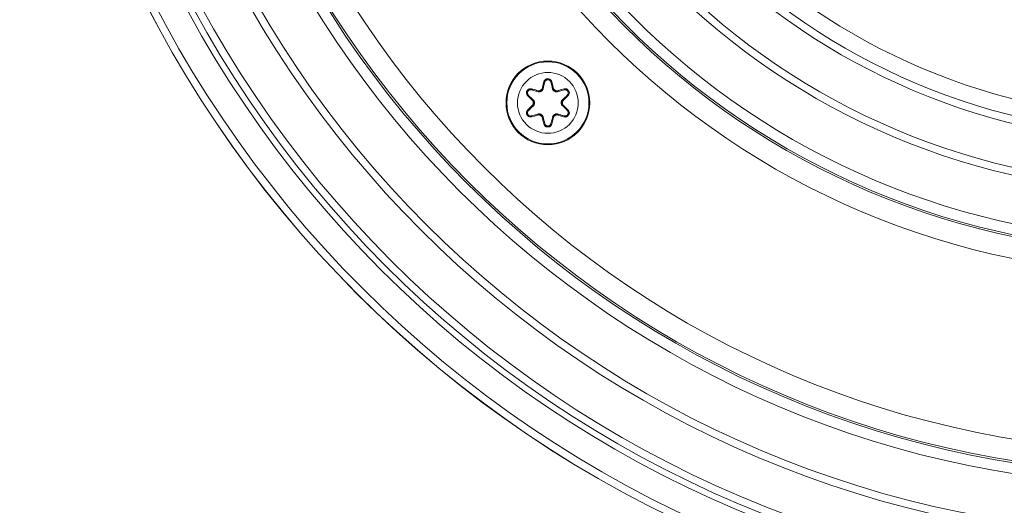
# Model space of a CAD drawing. Units: millimetres. Extents: x 529 to 12861, y -3034 to 2194.
# Drawn here: x 6626 to 6756, y -2325 to -2261 of the extents above; entities that cross this region are included whole.
import ezdxf

# ---------------------------------------------------------------- set-up
doc = ezdxf.new("R2010")
doc.units = ezdxf.units.MM
doc.header["$LTSCALE"] = 23.1
doc.layers.get('0').update_dxf_attribs({"linetype": 'CONTINUOUS'})

# ---------------------------------------------------------------- blocks, each defined once
blk = doc.blocks.new('flanša11')
at = {"color": 7, "linetype": 'Continuous', "lineweight": 0}
for p, q in [((4910.35, -952.9), (4910.12, -953.8)), ((4911.4, -953.8), (4911.17, -952.9)), ((4909.49, -954.16), (4908.6, -953.91)), ((4909.92, -954.05), (4909.86, -953.94)), ((4912.92, -953.91), (4912.02, -954.16)), ((4908.19, -954.62), (4908.85, -955.27)), ((4912.67, -955.27), (4913.33, -954.62)), ((4908.85, -955.99), (4908.19, -956.64)), ((4908.6, -957.35), (4909.49, -957.1)), ((4912.02, -957.1), (4912.92, -957.35)), ((4913.33, -956.64), (4912.67, -955.99)), ((4910.12, -957.46), (4910.35, -958.36)), ((4911.17, -958.36), (4911.4, -957.46))]:
    blk.add_line(p, q, dxfattribs=at)
at = {"color": 7, "linetype": 'Continuous', "lineweight": 0, "flags": 128}
for points in [[(4910.35, -952.9), (4910.35, -952.89), (4910.34, -952.88), (4910.33, -952.87), (4910.32, -952.86), (4910.3, -952.85), (4910.29, -952.84), (4910.26, -952.84), (4910.24, -952.83)], [(4910.35, -952.9), (4910.35, -952.9), (4910.35, -952.9)], [(4910.73, -952.6), (4910.73, -952.59), (4910.73, -952.57), (4910.73, -952.56), (4910.73, -952.54), (4910.73, -952.52), (4910.73, -952.5), (4910.73, -952.48), (4910.73, -952.47)], [(4910.78, -952.6), (4910.78, -952.59), (4910.78, -952.57), (4910.78, -952.56), (4910.78, -952.54), (4910.78, -952.52), (4910.78, -952.5), (4910.78, -952.48), (4910.78, -952.47)], [(4911.17, -952.9), (4911.17, -952.89), (4911.18, -952.88), (4911.18, -952.87), (4911.2, -952.86), (4911.21, -952.85), (4911.23, -952.84), (4911.25, -952.84), (4911.27, -952.83)], [(4908.01, -954.07), (4908.02, -954.08), (4908.04, -954.09), (4908.05, -954.1), (4908.07, -954.11), (4908.09, -954.11), (4908.1, -954.12), (4908.11, -954.13), (4908.12, -954.13)], [(4908.15, -954.09), (4908.14, -954.09), (4908.13, -954.08), (4908.11, -954.07), (4908.1, -954.06), (4908.08, -954.05), (4908.06, -954.04), (4908.05, -954.03), (4908.03, -954.03)], [(4908.6, -953.91), (4908.59, -953.9), (4908.59, -953.89), (4908.58, -953.88), (4908.58, -953.87), (4908.58, -953.85), (4908.58, -953.83), (4908.59, -953.81), (4908.59, -953.78)], [(4908.6, -953.91), (4908.6, -953.91), (4908.6, -953.91)], [(4909.5, -954.18), (4909.49, -954.17), (4909.49, -954.16)], [(4909.81, -954.11), (4909.81, -954.11), (4909.81, -954.1), (4909.8, -954.09), (4909.79, -954.08), (4909.78, -954.06), (4909.77, -954.04), (4909.76, -954.02), (4909.75, -954)], [(4909.81, -954.11), (4909.82, -954.12), (4909.82, -954.13)], [(4909.93, -954.07), (4909.92, -954.06), (4909.92, -954.05)], [(4910.12, -953.8), (4910.12, -953.8), (4910.13, -953.81)], [(4911.39, -953.81), (4911.39, -953.8), (4911.4, -953.8)], [(4911.6, -954.05), (4911.59, -954.06), (4911.59, -954.07)], [(4911.6, -954.05), (4911.6, -954.05), (4911.61, -954.04), (4911.61, -954.03), (4911.62, -954.02), (4911.63, -954), (4911.64, -953.98), (4911.65, -953.96), (4911.66, -953.94)], [(4911.7, -954.11), (4911.71, -954.11), (4911.71, -954.1), (4911.72, -954.09), (4911.73, -954.08), (4911.74, -954.06), (4911.75, -954.04), (4911.76, -954.02), (4911.77, -954)], [(4911.7, -954.13), (4911.7, -954.12), (4911.7, -954.11)], [(4912.02, -954.16), (4912.02, -954.17), (4912.02, -954.18)], [(4912.92, -953.91), (4912.93, -953.9), (4912.93, -953.89), (4912.93, -953.88), (4912.94, -953.87), (4912.94, -953.85), (4912.93, -953.83), (4912.93, -953.81), (4912.92, -953.78)], [(4912.92, -953.91), (4912.92, -953.91), (4912.92, -953.91)], [(4913.37, -954.09), (4913.38, -954.09), (4913.39, -954.08), (4913.41, -954.07), (4913.42, -954.06), (4913.44, -954.05), (4913.45, -954.04), (4913.47, -954.03), (4913.49, -954.03)], [(4913.4, -954.13), (4913.41, -954.13), (4913.42, -954.12), (4913.43, -954.11), (4913.45, -954.11), (4913.46, -954.1), (4913.48, -954.09), (4913.5, -954.08), (4913.51, -954.07)], [(4908.08, -954.68), (4908.09, -954.66), (4908.11, -954.65), (4908.13, -954.63), (4908.14, -954.62), (4908.16, -954.62), (4908.17, -954.61), (4908.18, -954.62), (4908.19, -954.62)], [(4908.2, -954.62), (4908.19, -954.62), (4908.19, -954.62)], [(4908.84, -955.57), (4908.87, -955.57), (4908.89, -955.57), (4908.91, -955.57), (4908.93, -955.57), (4908.95, -955.57), (4908.96, -955.57), (4908.97, -955.57), (4908.97, -955.57)], [(4908.84, -955.69), (4908.87, -955.69), (4908.89, -955.69), (4908.91, -955.69), (4908.93, -955.69), (4908.95, -955.69), (4908.96, -955.69), (4908.97, -955.69), (4908.97, -955.69)], [(4908.85, -955.27), (4908.86, -955.27), (4908.87, -955.26)], [(4908.99, -955.56), (4908.98, -955.57), (4908.97, -955.57)], [(4908.97, -955.69), (4908.98, -955.69), (4908.99, -955.69)], [(4912.55, -955.57), (4912.53, -955.57), (4912.53, -955.56)], [(4912.53, -955.69), (4912.54, -955.69), (4912.55, -955.69)], [(4912.55, -955.57), (4912.55, -955.57), (4912.56, -955.57), (4912.57, -955.57), (4912.59, -955.57), (4912.61, -955.57), (4912.63, -955.57), (4912.65, -955.57), (4912.67, -955.57)], [(4912.55, -955.69), (4912.55, -955.69), (4912.56, -955.69), (4912.57, -955.69), (4912.59, -955.69), (4912.61, -955.69), (4912.63, -955.69), (4912.65, -955.69), (4912.67, -955.69)], [(4912.65, -955.26), (4912.66, -955.27), (4912.67, -955.27)], [(4913.33, -954.62), (4913.33, -954.62), (4913.32, -954.62)], [(4913.33, -954.62), (4913.34, -954.62), (4913.35, -954.61), (4913.36, -954.62), (4913.38, -954.62), (4913.39, -954.63), (4913.41, -954.65), (4913.42, -954.66), (4913.44, -954.68)], [(4908.01, -957.19), (4908.02, -957.18), (4908.04, -957.17), (4908.05, -957.16), (4908.07, -957.15), (4908.09, -957.14), (4908.1, -957.14), (4908.11, -957.13), (4908.12, -957.12)], [(4908.08, -956.58), (4908.09, -956.6), (4908.11, -956.61), (4908.13, -956.62), (4908.14, -956.63), (4908.16, -956.64), (4908.17, -956.64), (4908.18, -956.64), (4908.19, -956.64)], [(4908.19, -956.64), (4908.19, -956.64), (4908.2, -956.64)], [(4908.87, -956), (4908.86, -955.99), (4908.85, -955.99)], [(4909.49, -957.1), (4909.49, -957.09), (4909.5, -957.08)], [(4909.75, -957.25), (4909.76, -957.24), (4909.77, -957.22), (4909.78, -957.2), (4909.79, -957.18), (4909.8, -957.17), (4909.81, -957.16), (4909.81, -957.15), (4909.81, -957.15)], [(4909.82, -957.13), (4909.82, -957.14), (4909.81, -957.15)], [(4911.7, -957.15), (4911.7, -957.13), (4911.7, -957.13)], [(4911.77, -957.25), (4911.76, -957.24), (4911.75, -957.22), (4911.74, -957.2), (4911.73, -957.18), (4911.72, -957.17), (4911.71, -957.16), (4911.71, -957.15), (4911.7, -957.15)], [(4912.02, -957.08), (4912.02, -957.09), (4912.02, -957.1)], [(4912.67, -955.99), (4912.66, -955.99), (4912.65, -956)], [(4913.32, -956.64), (4913.33, -956.64), (4913.33, -956.64)], [(4913.33, -956.64), (4913.34, -956.64), (4913.35, -956.64), (4913.36, -956.64), (4913.38, -956.63), (4913.39, -956.62), (4913.41, -956.61), (4913.42, -956.6), (4913.44, -956.58)], [(4913.4, -957.12), (4913.41, -957.13), (4913.42, -957.14), (4913.43, -957.14), (4913.45, -957.15), (4913.46, -957.16), (4913.48, -957.17), (4913.5, -957.18), (4913.51, -957.19)], [(4908.03, -957.23), (4908.05, -957.22), (4908.06, -957.21), (4908.08, -957.2), (4908.1, -957.2), (4908.11, -957.19), (4908.13, -957.18), (4908.14, -957.17), (4908.15, -957.16)], [(4908.59, -957.47), (4908.59, -957.45), (4908.58, -957.43), (4908.58, -957.41), (4908.58, -957.39), (4908.58, -957.38), (4908.59, -957.36), (4908.59, -957.35), (4908.6, -957.35)], [(4908.6, -957.34), (4908.6, -957.35), (4908.6, -957.35)], [(4909.86, -957.32), (4909.87, -957.3), (4909.88, -957.28), (4909.89, -957.26), (4909.9, -957.24), (4909.91, -957.23), (4909.91, -957.22), (4909.92, -957.21), (4909.92, -957.21)], [(4909.92, -957.21), (4909.93, -957.2), (4909.93, -957.19)], [(4910.13, -957.45), (4910.12, -957.46), (4910.12, -957.46)], [(4910.24, -958.43), (4910.26, -958.42), (4910.29, -958.41), (4910.3, -958.41), (4910.32, -958.4), (4910.33, -958.39), (4910.34, -958.38), (4910.35, -958.37), (4910.35, -958.36)], [(4910.35, -958.36), (4910.35, -958.36), (4910.35, -958.35)], [(4911.17, -958.35), (4911.17, -958.36), (4911.17, -958.36)], [(4911.27, -958.43), (4911.25, -958.42), (4911.23, -958.41), (4911.21, -958.41), (4911.2, -958.4), (4911.18, -958.39), (4911.18, -958.38), (4911.17, -958.37), (4911.17, -958.36)], [(4911.4, -957.46), (4911.39, -957.46), (4911.39, -957.45)], [(4911.59, -957.19), (4911.6, -957.2), (4911.6, -957.21)], [(4911.66, -957.32), (4911.65, -957.3), (4911.64, -957.28), (4911.63, -957.26), (4911.62, -957.24), (4911.61, -957.23), (4911.61, -957.22), (4911.6, -957.21), (4911.6, -957.21)], [(4912.92, -957.35), (4912.92, -957.35), (4912.92, -957.34)], [(4912.92, -957.47), (4912.93, -957.45), (4912.93, -957.43), (4912.94, -957.41), (4912.94, -957.39), (4912.93, -957.38), (4912.93, -957.36), (4912.93, -957.35), (4912.92, -957.35)], [(4913.49, -957.23), (4913.47, -957.22), (4913.45, -957.21), (4913.44, -957.2), (4913.42, -957.2), (4913.41, -957.19), (4913.39, -957.18), (4913.38, -957.17), (4913.37, -957.16)], [(4910.73, -958.79), (4910.73, -958.77), (4910.73, -958.76), (4910.73, -958.74), (4910.73, -958.72), (4910.73, -958.7), (4910.73, -958.68), (4910.73, -958.67), (4910.73, -958.66)], [(4910.78, -958.79), (4910.78, -958.77), (4910.78, -958.76), (4910.78, -958.74), (4910.78, -958.72), (4910.78, -958.7), (4910.78, -958.68), (4910.78, -958.67), (4910.78, -958.66)]]:
    blk.add_lwpolyline(points, dxfattribs=at)
at = {"color": 7, "linetype": 'Continuous', "lineweight": 15}
for centre, radius in [((4992.78, -873.6), 151.5), ((4992.78, -873.6), 146.25), ((4992.78, -873.6), 145.25), ((4992.78, -873.6), 87.25), ((4992.78, -873.6), 86.25), ((4910.76, -955.63), 5.5), ((4910.76, -955.63), 4)]:
    blk.add_circle(centre, radius, dxfattribs=at)
at = {"color": 7, "linetype": 'Continuous', "lineweight": 0}
for centre, radius in [((4992.78, -873.6), 151.49), ((4992.78, -873.6), 150.49), ((4992.78, -873.6), 147.05), ((4992.78, -873.6), 139.63), ((4992.78, -873.6), 138.63), ((4992.78, -873.6), 132.41), ((4992.78, -873.6), 130.99), ((4992.78, -873.6), 130.75), ((4992.78, -873.6), 127.92), ((4992.78, -873.6), 104.58), ((4992.78, -873.6), 101.75), ((4992.78, -873.6), 101.51), ((4992.78, -873.6), 100.09), ((4992.78, -873.6), 93.87), ((4992.78, -873.6), 92.87), ((4992.78, -873.6), 84.11), ((4910.76, -955.63), 5.4)]:
    blk.add_circle(centre, radius, dxfattribs=at)
at = {"color": 7, "linetype": 'Continuous', "lineweight": 15}
for centre, radius, start, end in [((4711.96, -905.17), 204.05, 346.2092, 346.4707), ((4910.76, -955.63), 3.03, 89.54, 90.46), ((5110.47, -904.95), 204.99, 193.5299, 193.7902), ((4910.76, -955.63), 3.03, 149.54, 150.46), ((4966.79, -757.1), 205.23, 253.5303, 253.7903), ((4910.76, -955.63), 1.77, 117.8605, 122.1395), ((4910.76, -955.63), 1.77, 57.8605, 62.1395), ((4910.76, -955.63), 3.03, 29.54, 30.46), ((4910.76, -955.63), 1.77, 177.8605, 182.1395), ((4910.76, -955.63), 1.77, 357.8605, 2.1395), ((5053.67, -1102.36), 203.78, 133.5294, 133.7912), ((4910.76, -955.63), 3.03, 209.54, 210.46), ((4766.51, -807.49), 205.73, 313.5303, 313.7896), ((4910.76, -955.63), 1.77, 237.8605, 242.1395), ((4910.76, -955.63), 1.77, 297.8605, 302.1395), ((4855.12, -1152.82), 203.84, 73.5293, 73.791), ((4910.76, -955.63), 3.03, 329.54, 330.46), ((4712.46, -1005.97), 203.54, 13.529, 13.7911), ((4910.76, -955.63), 3.03, 269.54, 270.46)]:
    blk.add_arc(centre, radius, start, end, dxfattribs=at)
at = {"color": 7, "linetype": 'Continuous', "lineweight": 0}
for centre, radius, start, end in [((4910.34, -952.65), 0.211, 0.6578, 40.8492), ((4910.76, -955.63), 3.16, 89.54, 90.46), ((4911.18, -952.65), 0.211, 139.1532, 179.3343), ((4907.97, -954.5), 0.211, 60.6649, 100.8402), ((4910.76, -955.63), 3.16, 149.54, 150.46), ((4908.39, -953.77), 0.211, 199.1498, 239.3412), ((4909.64, -954.11), 0.152, 152.4433, 198.8179), ((4910.76, -955.63), 1.92, 118.0963, 121.9037), ((4910.76, -955.63), 1.79, 118.0963, 121.9037), ((4910, -953.9), 0.152, 41.1967, 87.5375), ((4911.52, -953.9), 0.152, 92.4564, 138.8125), ((4910.76, -955.63), 1.79, 58.0963, 61.9037), ((4910.76, -955.63), 1.92, 58.0963, 61.9037), ((4911.88, -954.11), 0.152, 341.1821, 27.5567), ((4913.13, -953.77), 0.211, 300.6629, 340.8415), ((4913.55, -954.5), 0.211, 79.1637, 119.3312), ((4910.76, -955.63), 3.16, 29.54, 30.46), ((4908.88, -955.42), 0.152, 101.1754, 147.5589), ((4910.76, -955.63), 1.92, 178.0963, 181.9037), ((4910.76, -955.63), 1.79, 178.0963, 181.9037), ((4910.76, -955.63), 1.79, 358.0963, 1.9037), ((4912.64, -955.42), 0.152, 32.4395, 78.8221), ((4910.76, -955.63), 1.92, 358.0963, 1.9037), ((4907.97, -956.75), 0.211, 259.1494, 299.3397), ((4908.88, -955.84), 0.152, 212.4411, 258.8246), ((4909.64, -957.15), 0.152, 161.1818, 207.5571), ((4910.76, -955.63), 1.79, 238.0963, 241.9037), ((4910.76, -955.63), 1.79, 298.0963, 301.9037), ((4911.88, -957.15), 0.152, 332.4429, 18.8182), ((4912.64, -955.84), 0.152, 281.1779, 327.5605), ((4913.55, -956.75), 0.211, 240.6643, 280.8466), ((4910.76, -955.63), 3.16, 209.54, 210.46), ((4908.39, -957.48), 0.211, 120.66, 160.8527), ((4910.76, -955.63), 1.92, 238.0963, 241.9037), ((4910, -957.36), 0.152, 272.451, 318.8084), ((4911.52, -957.36), 0.152, 221.1824, 267.5552), ((4910.76, -955.63), 1.92, 298.0963, 301.9037), ((4913.13, -957.48), 0.211, 19.156, 59.3358), ((4910.76, -955.63), 3.16, 329.54, 330.46), ((4910.34, -958.61), 0.211, 319.1512, 359.3439), ((4910.76, -955.63), 3.16, 269.54, 270.46), ((4911.18, -958.61), 0.211, 180.664, 220.8464)]:
    blk.add_arc(centre, radius, start, end, dxfattribs=at)
for points, knots in [([(4910.01, -953.74), (4910.03, -953.68), (4910.1, -953.37), (4910.18, -953.07), (4910.24, -952.83)], [0, 0, 0, 0, 0.201044, 1, 1, 1, 1]), ([(4910.24, -952.83), (4910.26, -952.78), (4910.31, -952.66), (4910.41, -952.56), (4910.48, -952.52), (4910.5, -952.51)], [0, 0, 0, 0, 0.43443, 0.869601, 1, 1, 1, 1]), ([(4910.5, -952.51), (4910.5, -952.51), (4910.52, -952.5), (4910.59, -952.47), (4910.67, -952.47), (4910.73, -952.47)], [0, 0, 0, 0, 0.02858, 0.264402, 1, 1, 1, 1]), ([(4910.78, -952.47), (4910.78, -952.47), (4910.85, -952.47), (4910.94, -952.47), (4911.01, -952.51), (4911.02, -952.51)], [0, 0, 0, 0, 0.004691, 0.842963, 1, 1, 1, 1]), ([(4911.02, -952.51), (4911.04, -952.52), (4911.11, -952.56), (4911.21, -952.66), (4911.25, -952.78), (4911.27, -952.83)], [0, 0, 0, 0, 0.130387, 0.565564, 1, 1, 1, 1]), ([(4911.17, -952.9), (4911.17, -952.9), (4911.17, -952.9), (4911.17, -952.9), (4911.17, -952.9)], [0, 0, 0, 0, 0.178292, 1, 1, 1, 1]), ([(4911.27, -952.83), (4911.29, -952.89), (4911.37, -953.19), (4911.45, -953.5), (4911.51, -953.74)], [0, 0, 0, 0, 0.201044, 1, 1, 1, 1]), ([(4907.93, -954.3), (4907.93, -954.29), (4907.93, -954.27), (4907.94, -954.19), (4907.98, -954.12), (4908.01, -954.07)], [0, 0, 0, 0, 0.044481, 0.285685, 1, 1, 1, 1]), ([(4908.08, -954.68), (4908.04, -954.63), (4907.97, -954.54), (4907.93, -954.4), (4907.93, -954.32), (4907.93, -954.3)], [0, 0, 0, 0, 0.434429, 0.869595, 1, 1, 1, 1]), ([(4908.03, -954.03), (4908.03, -954.02), (4908.07, -953.97), (4908.11, -953.9), (4908.18, -953.85), (4908.19, -953.84)], [0, 0, 0, 0, 0.004686, 0.842956, 1, 1, 1, 1]), ([(4908.19, -953.84), (4908.21, -953.83), (4908.28, -953.79), (4908.42, -953.75), (4908.54, -953.77), (4908.59, -953.78)], [0, 0, 0, 0, 0.130401, 0.565577, 1, 1, 1, 1]), ([(4908.59, -953.78), (4908.65, -953.8), (4908.95, -953.88), (4909.26, -953.97), (4909.5, -954.04)], [0, 0, 0, 0, 0.201042, 1, 1, 1, 1]), ([(4909.5, -954.04), (4909.52, -954.04), (4909.57, -954.05), (4909.66, -954.05), (4909.72, -954.02), (4909.75, -954)], [0, 0, 0, 0, 0.229719, 0.614838, 1, 1, 1, 1]), ([(4909.86, -953.94), (4909.87, -953.93), (4909.91, -953.9), (4909.97, -953.84), (4910, -953.78), (4910.01, -953.74)], [0, 0, 0, 0, 0.194023, 0.597091, 1, 1, 1, 1]), ([(4910.12, -953.8), (4910.1, -953.84), (4910.07, -953.92), (4909.99, -954.01), (4909.94, -954.04), (4909.92, -954.05)], [0, 0, 0, 0, 0.401032, 0.805003, 1, 1, 1, 1]), ([(4911.51, -953.74), (4911.51, -953.76), (4911.53, -953.81), (4911.58, -953.88), (4911.63, -953.92), (4911.66, -953.94)], [0, 0, 0, 0, 0.229737, 0.614851, 1, 1, 1, 1]), ([(4912.02, -954.16), (4911.98, -954.16), (4911.89, -954.18), (4911.78, -954.15), (4911.72, -954.12), (4911.7, -954.11)], [0, 0, 0, 0, 0.40102, 0.805006, 1, 1, 1, 1]), ([(4911.77, -954), (4911.79, -954.01), (4911.83, -954.04), (4911.92, -954.06), (4911.98, -954.04), (4912.02, -954.04)], [0, 0, 0, 0, 0.194046, 0.597123, 1, 1, 1, 1]), ([(4912.02, -954.04), (4912.08, -954.02), (4912.39, -953.93), (4912.69, -953.85), (4912.92, -953.78)], [0, 0, 0, 0, 0.201047, 1, 1, 1, 1]), ([(4912.92, -953.78), (4912.98, -953.77), (4913.1, -953.75), (4913.24, -953.79), (4913.31, -953.83), (4913.33, -953.84)], [0, 0, 0, 0, 0.434423, 0.869599, 1, 1, 1, 1]), ([(4913.33, -953.84), (4913.33, -953.84), (4913.35, -953.86), (4913.41, -953.91), (4913.45, -953.97), (4913.49, -954.03)], [0, 0, 0, 0, 0.028558, 0.264379, 1, 1, 1, 1]), ([(4913.59, -954.3), (4913.59, -954.32), (4913.59, -954.4), (4913.55, -954.54), (4913.48, -954.63), (4913.44, -954.68)], [0, 0, 0, 0, 0.130405, 0.565571, 1, 1, 1, 1]), ([(4913.51, -954.07), (4913.54, -954.13), (4913.58, -954.2), (4913.59, -954.28), (4913.59, -954.3)], [0, 0, 0, 0, 0.842079, 1, 1, 1, 1]), ([(4908.75, -955.34), (4908.71, -955.29), (4908.48, -955.07), (4908.26, -954.85), (4908.08, -954.68)], [0, 0, 0, 0, 0.201044, 1, 1, 1, 1]), ([(4908.84, -955.57), (4908.84, -955.55), (4908.84, -955.5), (4908.82, -955.41), (4908.77, -955.36), (4908.75, -955.34)], [0, 0, 0, 0, 0.194031, 0.597103, 1, 1, 1, 1]), ([(4908.75, -955.92), (4908.77, -955.91), (4908.8, -955.87), (4908.84, -955.79), (4908.84, -955.73), (4908.84, -955.69)], [0, 0, 0, 0, 0.229732, 0.614859, 1, 1, 1, 1]), ([(4908.85, -955.27), (4908.88, -955.3), (4908.94, -955.37), (4908.97, -955.48), (4908.97, -955.55), (4908.97, -955.57)], [0, 0, 0, 0, 0.401021, 0.805009, 1, 1, 1, 1]), ([(4912.67, -955.99), (4912.64, -955.95), (4912.58, -955.89), (4912.55, -955.78), (4912.55, -955.71), (4912.55, -955.69)], [0, 0, 0, 0, 0.401019, 0.805012, 1, 1, 1, 1]), ([(4912.77, -955.34), (4912.75, -955.35), (4912.72, -955.39), (4912.68, -955.47), (4912.68, -955.53), (4912.67, -955.57)], [0, 0, 0, 0, 0.229734, 0.614825, 1, 1, 1, 1]), ([(4912.67, -955.69), (4912.67, -955.71), (4912.67, -955.76), (4912.7, -955.84), (4912.74, -955.9), (4912.77, -955.92)], [0, 0, 0, 0, 0.194035, 0.597113, 1, 1, 1, 1]), ([(4913.44, -954.68), (4913.39, -954.72), (4913.18, -954.93), (4912.95, -955.16), (4912.77, -955.34)], [0, 0, 0, 0, 0.201045, 1, 1, 1, 1]), ([(4907.93, -956.96), (4907.93, -956.94), (4907.93, -956.86), (4907.97, -956.72), (4908.04, -956.63), (4908.08, -956.58)], [0, 0, 0, 0, 0.130407, 0.565578, 1, 1, 1, 1]), ([(4908.01, -957.19), (4907.97, -957.13), (4907.94, -957.05), (4907.93, -956.97), (4907.93, -956.96)], [0, 0, 0, 0, 0.842084, 1, 1, 1, 1]), ([(4908.08, -956.58), (4908.12, -956.54), (4908.34, -956.32), (4908.57, -956.1), (4908.75, -955.92)], [0, 0, 0, 0, 0.201045, 1, 1, 1, 1]), ([(4909.49, -957.1), (4909.54, -957.09), (4909.62, -957.08), (4909.74, -957.1), (4909.8, -957.14), (4909.81, -957.15)], [0, 0, 0, 0, 0.401042, 0.805006, 1, 1, 1, 1]), ([(4912.77, -955.92), (4912.81, -955.97), (4913.04, -956.19), (4913.26, -956.41), (4913.44, -956.58)], [0, 0, 0, 0, 0.201049, 1, 1, 1, 1]), ([(4913.44, -956.58), (4913.48, -956.63), (4913.55, -956.72), (4913.59, -956.86), (4913.59, -956.94), (4913.59, -956.96)], [0, 0, 0, 0, 0.434422, 0.869593, 1, 1, 1, 1]), ([(4913.59, -956.96), (4913.59, -956.96), (4913.59, -956.99), (4913.57, -957.07), (4913.54, -957.14), (4913.51, -957.19)], [0, 0, 0, 0, 0.044479, 0.28567, 1, 1, 1, 1]), ([(4908.19, -957.41), (4908.19, -957.41), (4908.17, -957.4), (4908.11, -957.35), (4908.06, -957.28), (4908.03, -957.23)], [0, 0, 0, 0, 0.028574, 0.264399, 1, 1, 1, 1]), ([(4908.59, -957.47), (4908.54, -957.48), (4908.42, -957.5), (4908.28, -957.46), (4908.21, -957.42), (4908.19, -957.41)], [0, 0, 0, 0, 0.434425, 0.869598, 1, 1, 1, 1]), ([(4909.5, -957.22), (4909.44, -957.24), (4909.13, -957.32), (4908.83, -957.41), (4908.59, -957.47)], [0, 0, 0, 0, 0.201047, 1, 1, 1, 1]), ([(4909.75, -957.25), (4909.73, -957.25), (4909.69, -957.22), (4909.6, -957.2), (4909.54, -957.21), (4909.5, -957.22)], [0, 0, 0, 0, 0.194021, 0.597093, 1, 1, 1, 1]), ([(4910.01, -957.51), (4910, -957.49), (4909.99, -957.45), (4909.94, -957.37), (4909.88, -957.34), (4909.86, -957.32)], [0, 0, 0, 0, 0.229729, 0.614844, 1, 1, 1, 1]), ([(4910.24, -958.43), (4910.23, -958.37), (4910.15, -958.07), (4910.07, -957.76), (4910.01, -957.51)], [0, 0, 0, 0, 0.201043, 1, 1, 1, 1]), ([(4910.5, -958.75), (4910.48, -958.74), (4910.41, -958.7), (4910.31, -958.59), (4910.26, -958.48), (4910.24, -958.43)], [0, 0, 0, 0, 0.130399, 0.565583, 1, 1, 1, 1]), ([(4911.27, -958.43), (4911.25, -958.48), (4911.21, -958.59), (4911.11, -958.7), (4911.04, -958.74), (4911.02, -958.75)], [0, 0, 0, 0, 0.434423, 0.869613, 1, 1, 1, 1]), ([(4911.51, -957.51), (4911.49, -957.58), (4911.41, -957.89), (4911.34, -958.19), (4911.27, -958.43)], [0, 0, 0, 0, 0.201048, 1, 1, 1, 1]), ([(4911.4, -957.46), (4911.42, -957.42), (4911.45, -957.34), (4911.53, -957.25), (4911.58, -957.22), (4911.6, -957.21)], [0, 0, 0, 0, 0.401029, 0.805019, 1, 1, 1, 1]), ([(4911.66, -957.32), (4911.65, -957.33), (4911.6, -957.35), (4911.54, -957.42), (4911.52, -957.48), (4911.51, -957.51)], [0, 0, 0, 0, 0.194028, 0.597107, 1, 1, 1, 1]), ([(4912.02, -957.22), (4912, -957.22), (4911.95, -957.21), (4911.86, -957.21), (4911.8, -957.24), (4911.77, -957.25)], [0, 0, 0, 0, 0.229722, 0.614845, 1, 1, 1, 1]), ([(4912.92, -957.47), (4912.86, -957.46), (4912.57, -957.38), (4912.26, -957.29), (4912.02, -957.22)], [0, 0, 0, 0, 0.201046, 1, 1, 1, 1]), ([(4913.33, -957.41), (4913.31, -957.42), (4913.24, -957.46), (4913.1, -957.5), (4912.98, -957.48), (4912.92, -957.47)], [0, 0, 0, 0, 0.130402, 0.565575, 1, 1, 1, 1]), ([(4913.49, -957.23), (4913.49, -957.23), (4913.45, -957.29), (4913.4, -957.36), (4913.34, -957.41), (4913.33, -957.41)], [0, 0, 0, 0, 0.004675, 0.84296, 1, 1, 1, 1]), ([(4910.73, -958.79), (4910.73, -958.79), (4910.66, -958.79), (4910.58, -958.79), (4910.51, -958.75), (4910.5, -958.75)], [0, 0, 0, 0, 0.004661, 0.842958, 1, 1, 1, 1]), ([(4911.02, -958.75), (4911.02, -958.75), (4911, -958.76), (4910.92, -958.79), (4910.84, -958.79), (4910.78, -958.79)], [0, 0, 0, 0, 0.028566, 0.264383, 1, 1, 1, 1])]:
    blk.add_open_spline(points, degree=3, knots=knots, dxfattribs=at)
at = {"color": 7, "linetype": 'Continuous', "lineweight": 15}
for points, knots in [([(4910.55, -952.65), (4910.54, -952.65), (4910.48, -952.69), (4910.4, -952.77), (4910.36, -952.86), (4910.35, -952.9)], [0, 0, 0, 0, 0.128645, 0.562232, 1, 1, 1, 1]), ([(4910.55, -952.65), (4910.54, -952.65), (4910.49, -952.68), (4910.43, -952.74), (4910.37, -952.83), (4910.36, -952.89), (4910.35, -952.9)], [0, 0, 0, 0, 0.099369, 0.432546, 0.821143, 1, 1, 1, 1]), ([(4910.73, -952.6), (4910.7, -952.6), (4910.63, -952.61), (4910.57, -952.64), (4910.55, -952.65)], [0, 0, 0, 0, 0.593874, 1, 1, 1, 1]), ([(4910.97, -952.65), (4910.93, -952.63), (4910.88, -952.6), (4910.81, -952.6), (4910.78, -952.6)], [0, 0, 0, 0, 0.593346, 1, 1, 1, 1]), ([(4911.17, -952.9), (4911.15, -952.86), (4911.12, -952.77), (4911.04, -952.69), (4910.98, -952.65), (4910.97, -952.65)], [0, 0, 0, 0, 0.43776, 0.87134, 1, 1, 1, 1]), ([(4911.17, -952.9), (4911.14, -952.85), (4911.11, -952.76), (4911.02, -952.68), (4910.98, -952.65), (4910.97, -952.65)], [0, 0, 0, 0, 0.549927, 0.930688, 1, 1, 1, 1]), ([(4908.12, -954.13), (4908.11, -954.17), (4908.08, -954.23), (4908.07, -954.29), (4908.07, -954.32)], [0, 0, 0, 0, 0.593905, 1, 1, 1, 1]), ([(4908.07, -954.32), (4908.07, -954.33), (4908.07, -954.4), (4908.1, -954.51), (4908.16, -954.58), (4908.19, -954.62)], [0, 0, 0, 0, 0.128656, 0.562236, 1, 1, 1, 1]), ([(4908.07, -954.32), (4908.07, -954.33), (4908.07, -954.38), (4908.09, -954.47), (4908.14, -954.56), (4908.18, -954.6), (4908.2, -954.62)], [0, 0, 0, 0, 0.09937, 0.43255, 0.821148, 1, 1, 1, 1]), ([(4908.28, -953.96), (4908.25, -953.98), (4908.2, -954.02), (4908.16, -954.07), (4908.15, -954.09)], [0, 0, 0, 0, 0.593358, 1, 1, 1, 1]), ([(4908.6, -953.91), (4908.55, -953.9), (4908.46, -953.89), (4908.35, -953.92), (4908.29, -953.95), (4908.28, -953.96)], [0, 0, 0, 0, 0.437764, 0.871337, 1, 1, 1, 1]), ([(4908.6, -953.91), (4908.54, -953.9), (4908.45, -953.89), (4908.33, -953.93), (4908.29, -953.95), (4908.28, -953.96)], [0, 0, 0, 0, 0.549942, 0.930696, 1, 1, 1, 1]), ([(4909.81, -954.11), (4909.78, -954.13), (4909.7, -954.17), (4909.58, -954.18), (4909.52, -954.16), (4909.49, -954.16)], [0, 0, 0, 0, 0.386826, 0.771722, 1, 1, 1, 1]), ([(4909.82, -954.13), (4909.78, -954.15), (4909.71, -954.19), (4909.59, -954.2), (4909.53, -954.18), (4909.5, -954.18)], [0, 0, 0, 0, 0.360221, 0.719942, 1, 1, 1, 1]), ([(4910.13, -953.81), (4910.12, -953.85), (4910.09, -953.93), (4910.01, -954.02), (4909.95, -954.05), (4909.93, -954.07)], [0, 0, 0, 0, 0.39697, 0.795108, 1, 1, 1, 1]), ([(4911.59, -954.07), (4911.55, -954.04), (4911.48, -954), (4911.42, -953.9), (4911.39, -953.84), (4911.39, -953.81)], [0, 0, 0, 0, 0.360215, 0.719947, 1, 1, 1, 1]), ([(4911.6, -954.05), (4911.56, -954.03), (4911.49, -953.98), (4911.43, -953.88), (4911.41, -953.82), (4911.4, -953.8)], [0, 0, 0, 0, 0.386835, 0.771719, 1, 1, 1, 1]), ([(4912.02, -954.18), (4911.98, -954.18), (4911.89, -954.2), (4911.78, -954.18), (4911.72, -954.14), (4911.7, -954.13)], [0, 0, 0, 0, 0.396995, 0.795132, 1, 1, 1, 1]), ([(4913.24, -953.96), (4913.22, -953.95), (4913.17, -953.92), (4913.06, -953.89), (4912.96, -953.9), (4912.92, -953.91)], [0, 0, 0, 0, 0.128646, 0.562236, 1, 1, 1, 1]), ([(4913.24, -953.96), (4913.23, -953.95), (4913.18, -953.92), (4913.09, -953.9), (4912.99, -953.9), (4912.93, -953.91), (4912.92, -953.91)], [0, 0, 0, 0, 0.099369, 0.432537, 0.821143, 1, 1, 1, 1]), ([(4913.37, -954.09), (4913.35, -954.06), (4913.31, -954.01), (4913.26, -953.97), (4913.24, -953.96)], [0, 0, 0, 0, 0.593891, 1, 1, 1, 1]), ([(4913.32, -954.62), (4913.36, -954.57), (4913.42, -954.5), (4913.45, -954.38), (4913.45, -954.33), (4913.45, -954.32)], [0, 0, 0, 0, 0.549934, 0.930702, 1, 1, 1, 1]), ([(4913.33, -954.62), (4913.36, -954.58), (4913.42, -954.51), (4913.45, -954.4), (4913.45, -954.33), (4913.45, -954.32)], [0, 0, 0, 0, 0.437758, 0.871343, 1, 1, 1, 1]), ([(4913.45, -954.32), (4913.44, -954.28), (4913.44, -954.22), (4913.41, -954.16), (4913.4, -954.13)], [0, 0, 0, 0, 0.593338, 1, 1, 1, 1]), ([(4908.97, -955.69), (4908.97, -955.73), (4908.96, -955.82), (4908.91, -955.92), (4908.87, -955.97), (4908.85, -955.99)], [0, 0, 0, 0, 0.386825, 0.771731, 1, 1, 1, 1]), ([(4908.87, -955.26), (4908.9, -955.29), (4908.96, -955.36), (4908.99, -955.47), (4908.99, -955.54), (4908.99, -955.56)], [0, 0, 0, 0, 0.396978, 0.795112, 1, 1, 1, 1]), ([(4908.99, -955.69), (4908.99, -955.74), (4908.99, -955.82), (4908.94, -955.92), (4908.89, -955.97), (4908.87, -956)], [0, 0, 0, 0, 0.360222, 0.719943, 1, 1, 1, 1]), ([(4912.53, -955.56), (4912.53, -955.52), (4912.53, -955.44), (4912.58, -955.33), (4912.63, -955.28), (4912.65, -955.26)], [0, 0, 0, 0, 0.360217, 0.719933, 1, 1, 1, 1]), ([(4912.65, -956), (4912.62, -955.96), (4912.56, -955.9), (4912.53, -955.79), (4912.53, -955.72), (4912.53, -955.69)], [0, 0, 0, 0, 0.396989, 0.795134, 1, 1, 1, 1]), ([(4912.55, -955.57), (4912.55, -955.53), (4912.55, -955.44), (4912.6, -955.34), (4912.65, -955.29), (4912.67, -955.27)], [0, 0, 0, 0, 0.386845, 0.771718, 1, 1, 1, 1]), ([(4908.19, -956.64), (4908.16, -956.67), (4908.1, -956.75), (4908.07, -956.86), (4908.07, -956.92), (4908.07, -956.94)], [0, 0, 0, 0, 0.437764, 0.871344, 1, 1, 1, 1]), ([(4908.2, -956.64), (4908.16, -956.68), (4908.1, -956.76), (4908.07, -956.88), (4908.07, -956.93), (4908.07, -956.94)], [0, 0, 0, 0, 0.549933, 0.930683, 1, 1, 1, 1]), ([(4908.07, -956.94), (4908.08, -956.98), (4908.08, -957.04), (4908.11, -957.1), (4908.12, -957.12)], [0, 0, 0, 0, 0.59337, 1, 1, 1, 1]), ([(4909.5, -957.08), (4909.54, -957.07), (4909.62, -957.06), (4909.74, -957.08), (4909.8, -957.11), (4909.82, -957.13)], [0, 0, 0, 0, 0.396975, 0.795112, 1, 1, 1, 1]), ([(4911.7, -957.13), (4911.74, -957.11), (4911.81, -957.07), (4911.92, -957.06), (4911.99, -957.07), (4912.02, -957.08)], [0, 0, 0, 0, 0.360208, 0.719923, 1, 1, 1, 1]), ([(4911.7, -957.15), (4911.74, -957.13), (4911.82, -957.09), (4911.93, -957.08), (4912, -957.1), (4912.02, -957.1)], [0, 0, 0, 0, 0.386847, 0.771721, 1, 1, 1, 1]), ([(4913.45, -956.94), (4913.45, -956.93), (4913.45, -956.87), (4913.42, -956.78), (4913.38, -956.7), (4913.33, -956.65), (4913.32, -956.64)], [0, 0, 0, 0, 0.09937, 0.432549, 0.821161, 1, 1, 1, 1]), ([(4913.45, -956.94), (4913.45, -956.92), (4913.45, -956.86), (4913.42, -956.75), (4913.36, -956.67), (4913.33, -956.64)], [0, 0, 0, 0, 0.128657, 0.562242, 1, 1, 1, 1]), ([(4913.4, -957.12), (4913.41, -957.09), (4913.44, -957.03), (4913.44, -956.96), (4913.45, -956.94)], [0, 0, 0, 0, 0.593891, 1, 1, 1, 1]), ([(4908.15, -957.16), (4908.17, -957.2), (4908.21, -957.25), (4908.26, -957.29), (4908.28, -957.3)], [0, 0, 0, 0, 0.593908, 1, 1, 1, 1]), ([(4908.28, -957.3), (4908.29, -957.31), (4908.35, -957.34), (4908.46, -957.37), (4908.55, -957.36), (4908.6, -957.35)], [0, 0, 0, 0, 0.128664, 0.562237, 1, 1, 1, 1]), ([(4908.28, -957.3), (4908.29, -957.31), (4908.34, -957.33), (4908.43, -957.36), (4908.53, -957.36), (4908.58, -957.35), (4908.6, -957.34)], [0, 0, 0, 0, 0.099368, 0.432558, 0.821161, 1, 1, 1, 1]), ([(4909.92, -957.21), (4909.95, -957.23), (4910.03, -957.28), (4910.09, -957.37), (4910.11, -957.44), (4910.12, -957.46)], [0, 0, 0, 0, 0.386832, 0.771713, 1, 1, 1, 1]), ([(4909.93, -957.19), (4909.97, -957.21), (4910.04, -957.26), (4910.1, -957.35), (4910.12, -957.42), (4910.13, -957.45)], [0, 0, 0, 0, 0.360212, 0.719937, 1, 1, 1, 1]), ([(4910.35, -958.35), (4910.37, -958.41), (4910.41, -958.5), (4910.5, -958.58), (4910.54, -958.61), (4910.55, -958.61)], [0, 0, 0, 0, 0.549947, 0.930703, 1, 1, 1, 1]), ([(4910.35, -958.36), (4910.36, -958.4), (4910.4, -958.49), (4910.48, -958.57), (4910.54, -958.6), (4910.55, -958.61)], [0, 0, 0, 0, 0.437783, 0.871355, 1, 1, 1, 1]), ([(4910.97, -958.61), (4910.98, -958.6), (4911.02, -958.58), (4911.09, -958.51), (4911.14, -958.43), (4911.16, -958.37), (4911.17, -958.35)], [0, 0, 0, 0, 0.099377, 0.432542, 0.821158, 1, 1, 1, 1]), ([(4910.97, -958.61), (4910.98, -958.6), (4911.04, -958.57), (4911.12, -958.49), (4911.15, -958.4), (4911.17, -958.36)], [0, 0, 0, 0, 0.12866, 0.562224, 1, 1, 1, 1]), ([(4911.39, -957.45), (4911.4, -957.41), (4911.43, -957.33), (4911.51, -957.24), (4911.57, -957.2), (4911.59, -957.19)], [0, 0, 0, 0, 0.396989, 0.795126, 1, 1, 1, 1]), ([(4912.92, -957.35), (4912.96, -957.36), (4913.06, -957.37), (4913.17, -957.34), (4913.22, -957.31), (4913.24, -957.3)], [0, 0, 0, 0, 0.437763, 0.871354, 1, 1, 1, 1]), ([(4912.92, -957.34), (4912.97, -957.35), (4913.07, -957.37), (4913.18, -957.33), (4913.23, -957.31), (4913.24, -957.3)], [0, 0, 0, 0, 0.549936, 0.930704, 1, 1, 1, 1]), ([(4913.24, -957.3), (4913.27, -957.28), (4913.32, -957.24), (4913.36, -957.19), (4913.37, -957.16)], [0, 0, 0, 0, 0.593342, 1, 1, 1, 1]), ([(4910.55, -958.61), (4910.58, -958.63), (4910.64, -958.65), (4910.71, -958.66), (4910.73, -958.66)], [0, 0, 0, 0, 0.593351, 1, 1, 1, 1]), ([(4910.78, -958.66), (4910.82, -958.66), (4910.89, -958.65), (4910.95, -958.62), (4910.97, -958.61)], [0, 0, 0, 0, 0.593911, 1, 1, 1, 1])]:
    blk.add_open_spline(points, degree=3, knots=knots, dxfattribs=at)

msp = doc.modelspace()

# ---------------------------------------------------------------- block references
msp.add_blockref('flanša11', (1785.149, -1316.183))

doc.saveas('drawing.dxf')
